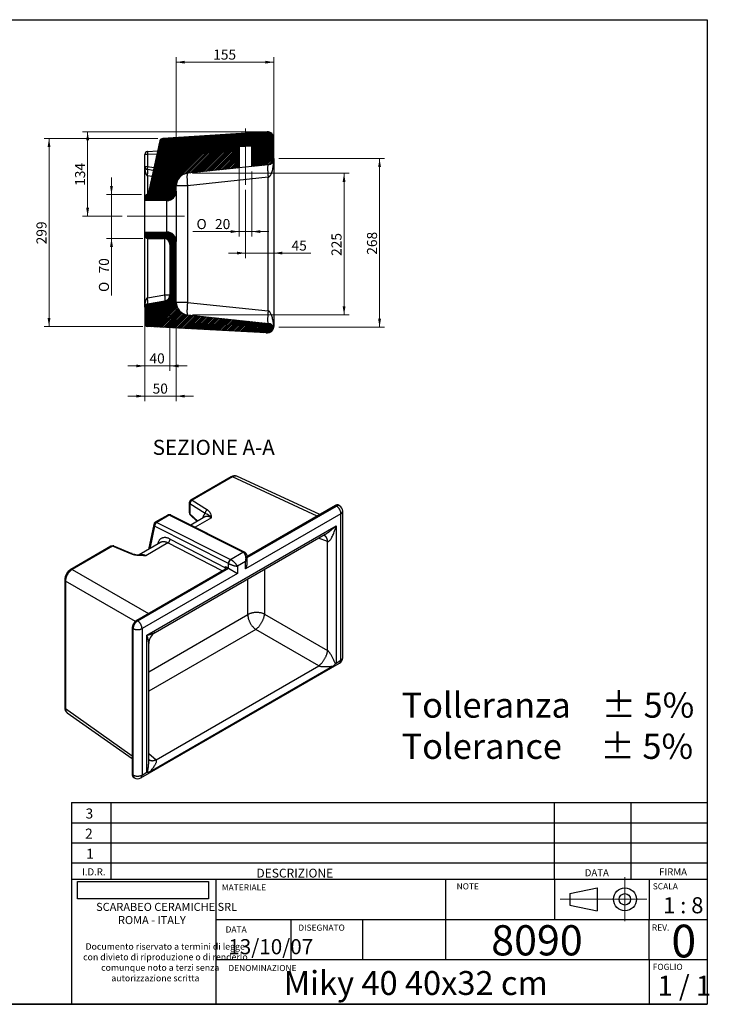
# Model space of a CAD drawing. Units: millimetres. Extents: x 87 to 2279, y 58 to 1623.
# Drawn here: x 1183 to 2279, y 58 to 1623 of the extents above; entities that cross this region are included whole.
import ezdxf
from ezdxf.enums import TextEntityAlignment as Align
from ezdxf.lldxf.tags import DXFTag

# ---------------------------------------------------------------- set-up
doc = ezdxf.new("R2010")
doc.units = ezdxf.units.MM
for name, color, linetype in [('1', 7, 'Continuous'), ('Default', 7, 'Continuous'), ('MIKY', 7, 'Continuous'), ('Predefinito', 7, 'Continuous')]:
    doc.layers.add(name, color=color, linetype=linetype)
doc.styles.add('SEACAD_arial_ttf', font='arial.ttf')
doc.styles.add('SEACAD_seiso_ttf', font='seiso.ttf')
doc.styles.add('SEACAD_seiso_ttfB', font='seiso.ttf')
doc.styles.add('SEACAD_seiso_ttfBI', font='seiso.ttf')
doc.styles.add('SEACAD_semeca1_ttf', font='semeca1.ttf')
tags = doc.linetypes.add('CENTER2', pattern=[28.575000000000003, 19.05, -3.175, 3.175, -3.175]).pattern_tags.tags
tags[10:11] = [DXFTag(74, 4), DXFTag(75, 0), DXFTag(340, '0'), DXFTag(46, 0.0), DXFTag(50, 0.0), DXFTag(44, 0.0), DXFTag(45, 0.0)]
tags[8:9] = [DXFTag(74, 4), DXFTag(75, 0), DXFTag(340, '0'), DXFTag(46, 0.0), DXFTag(50, 0.0), DXFTag(44, 0.0), DXFTag(45, 0.0)]
tags[6:7] = [DXFTag(74, 4), DXFTag(75, 0), DXFTag(340, '0'), DXFTag(46, 0.0), DXFTag(50, 0.0), DXFTag(44, 0.0), DXFTag(45, 0.0)]
tags[4:5] = [DXFTag(74, 4), DXFTag(75, 0), DXFTag(340, '0'), DXFTag(46, 0.0), DXFTag(50, 0.0), DXFTag(44, 0.0), DXFTag(45, 0.0)]
picture_1 = doc.add_image_def('image1.jpg', size_in_pixel=(300, 40))
pattern_1 = [(45, (0, 0), (-1.237436867076458, 1.237436867076458), [])]

# ---------------------------------------------------------------- blocks, each defined once
blk = doc.blocks.new('SEANNOT_GROUP')
at = {"layer": 'Default', "color": 136, "linetype": 'CENTER2', "lineweight": 9}
blk.add_line((1353.46035276, 1310.3409414623), (1444.46035276, 1310.3409414623), dxfattribs=at)
blk = doc.blocks.new('SEANNOT_GROUP1')
at = {"layer": 'Default', "color": 136, "linetype": 'CENTER2', "lineweight": 9}
blk.add_line((1541.46035276, 1360.3834027741), (1541.46035276, 1449.611484746), dxfattribs=at)
blk = doc.blocks.new('GDimGGroup5')
at = {"layer": 'Default', "linetype": 'Continuous', "lineweight": 9}
for points in [[(1517.860352579702, 1283.782760571606), (1531.460352760006, 1286.049427268323), (1517.860352579702, 1288.316093965041)], [(1565.06035294031, 1283.782760571606), (1565.06035294031, 1288.316093965041), (1551.460352760006, 1286.049427268323)]]:
    blk.add_hatch(color=136, dxfattribs=at).paths.add_polyline_path(points)
at = {"layer": 'Default', "color": 136, "linetype": 'Continuous', "lineweight": 9}
for p, q in [((1531.46035276, 1396.2098833073), (1531.46035276, 1278.0494268883)), ((1551.46035276, 1381.4344451723), (1551.46035276, 1278.0494268883)), ((1458.0523898417, 1286.0494272683), (1578.6603545362, 1286.0494272683))]:
    blk.add_line(p, q, dxfattribs=at)
for s, style, p in [('O', 'SEACAD_semeca1_ttf', (1463.6523895821, 1306.0494272683)), ('20', 'SEACAD_arial_ttf', (1493.0980036172, 1306.0494272683))]:
    blk.add_text(s, height=16, dxfattribs=dict(at, style=style)).set_placement(p, align=Align.TOP_LEFT)
blk = doc.blocks.new('GDimGGroup6')
at = {"layer": 'Default', "linetype": 'Continuous', "lineweight": 9}
for points in [[(1527.860352579702, 1249.630955421063), (1541.460352760006, 1251.89762211778), (1527.860352579702, 1254.164288814497)], [(1600.06035294031, 1249.630955421063), (1600.06035294031, 1254.164288814497), (1586.460352760006, 1251.89762211778)]]:
    blk.add_hatch(color=136, dxfattribs=at).paths.add_polyline_path(points)
at = {"layer": 'Default', "color": 136, "linetype": 'Continuous', "lineweight": 9}
for p, q in [((1586.46035276, 1394.1171334241), (1586.46035276, 1243.8976217378)), ((1541.46035276, 1352.3834023941), (1541.46035276, 1243.8976217378)), ((1514.2603523994, 1251.8976221178), (1645.2938493306, 1251.8976221178))]:
    blk.add_line(p, q, dxfattribs=at)
at = {"layer": 'Default', "color": 136, "linetype": 'Continuous', "lineweight": 9, "style": 'SEACAD_arial_ttf'}
blk.add_text('45', height=16, dxfattribs=at).set_placement((1614.650373357, 1271.8976221178), align=Align.TOP_LEFT)
blk = doc.blocks.new('GDimGGroup7')
at = {"layer": 'Default', "linetype": 'Continuous', "lineweight": 9}
for points in [[(1445.06035294031, 1557.513267119399), (1431.460352760006, 1555.246600422681), (1445.06035294031, 1552.979933725964)], [(1572.860353771795, 1557.513267119399), (1572.860353771795, 1552.979933725964), (1586.460353952099, 1555.246600422681)]]:
    blk.add_hatch(color=136, dxfattribs=at).paths.add_polyline_path(points)
at = {"layer": 'Default', "color": 136, "linetype": 'Continuous', "lineweight": 9}
for p, q in [((1431.46035276, 1358.3409418423), (1431.46035276, 1563.2466008027)), ((1431.46035276, 1555.2466004227), (1586.4603539521, 1555.2466004227)), ((1586.46035276, 1410.117134184), (1586.46035276, 1563.2466008027))]:
    blk.add_line(p, q, dxfattribs=at)
at = {"layer": 'Default', "color": 136, "linetype": 'Continuous', "lineweight": 9, "style": 'SEACAD_arial_ttf'}
blk.add_text('155', height=16, dxfattribs=at).set_placement((1490.1777446604, 1575.2466004227), align=Align.TOP_LEFT)
blk = doc.blocks.new('GDimGGroup8')
at = {"layer": 'Default', "linetype": 'Continuous', "lineweight": 9}
for points in [[(1367.860352579702, 1022.306427466046), (1381.460352760006, 1024.573094162763), (1367.860352579702, 1026.83976085948)], [(1445.06035294031, 1022.306427466046), (1445.06035294031, 1026.83976085948), (1431.460352760006, 1024.573094162763)]]:
    blk.add_hatch(color=136, dxfattribs=at).paths.add_polyline_path(points)
at = {"layer": 'Default', "color": 136, "linetype": 'Continuous', "lineweight": 9}
for p, q in [((1381.46035276, 1277.3409410824), (1381.46035276, 1016.5730937828)), ((1431.46035276, 1262.3409410824), (1431.46035276, 1016.5730937828)), ((1354.2603523994, 1024.5730941628), (1458.6603557283, 1024.5730941628))]:
    blk.add_line(p, q, dxfattribs=at)
at = {"layer": 'Default', "color": 136, "linetype": 'Continuous', "lineweight": 9, "style": 'SEACAD_arial_ttf'}
blk.add_text('50', height=16, dxfattribs=at).set_placement((1393.9386140021, 1044.5730941628), align=Align.TOP_LEFT)
blk = doc.blocks.new('GDimGGroup20')
at = {"layer": 'Default', "linetype": 'Continuous', "lineweight": 9}
for points in [[(1227.058347982628, 1420.451357283618), (1231.591681376063, 1420.451357283618), (1229.325014679345, 1434.051357463922)], [(1227.058347982628, 1148.807318204071), (1229.325014679345, 1135.207318023767), (1231.591681376063, 1148.807318204071)]]:
    blk.add_hatch(color=136, dxfattribs=at).paths.add_polyline_path(points)
at = {"layer": 'Default', "color": 136, "linetype": 'Continuous', "lineweight": 9}
for p, q in [((1402.0011235446, 1434.0513623564), (1221.3250142994, 1434.0513623564)), ((1229.3250146793, 1135.2073180238), (1229.3250146793, 1434.0513574639)), ((1378.1986725988, 1135.2073180238), (1221.3250142994, 1135.2073180238))]:
    blk.add_line(p, q, dxfattribs=at)
at = {"layer": 'Default', "color": 136, "linetype": 'Continuous', "lineweight": 9, "style": 'SEACAD_arial_ttf'}
blk.add_text('299', height=16, rotation=90, dxfattribs=at).set_placement((1209.3250146793, 1265.8467290482), align=Align.TOP_LEFT)
blk = doc.blocks.new('GDimGGroup21')
at = {"layer": 'Default', "linetype": 'Continuous', "lineweight": 9}
for points in [[(1367.860352579702, 1070.306435333859), (1381.460352760006, 1072.573102030576), (1367.860352579702, 1074.839768727293)], [(1435.06035294031, 1070.306435333859), (1435.06035294031, 1074.839768727293), (1421.460352760006, 1072.573102030576)]]:
    blk.add_hatch(color=136, dxfattribs=at).paths.add_polyline_path(points)
at = {"layer": 'Default', "color": 136, "linetype": 'Continuous', "lineweight": 9}
for p, q in [((1381.46035276, 1277.3409410824), (1381.46035276, 1064.5731016506)), ((1421.46035276, 1257.3409410824), (1421.46035276, 1064.5731016506)), ((1354.2603523994, 1072.5731020306), (1448.6603503639, 1072.5731020306))]:
    blk.add_line(p, q, dxfattribs=at)
at = {"layer": 'Default', "color": 136, "linetype": 'Continuous', "lineweight": 9, "style": 'SEACAD_arial_ttf'}
blk.add_text('40', height=16, dxfattribs=at).set_placement((1388.9386131825, 1092.5731020306), align=Align.TOP_LEFT)
blk = doc.blocks.new('GDimGGroup23')
at = {"layer": 'Default', "linetype": 'Continuous', "lineweight": 9}
for points in [[(1700.39090683066, 1365.104293735998), (1698.124240133943, 1378.704293916302), (1695.857573437226, 1365.104293735998)], [(1700.39090683066, 1167.34973369755), (1695.857573437226, 1167.34973369755), (1698.124240133943, 1153.749733517246)]]:
    blk.add_hatch(color=136, dxfattribs=at).paths.add_polyline_path(points)
at = {"layer": 'Default', "color": 136, "linetype": 'Continuous', "lineweight": 9}
for p, q in [((1457.3697838746, 1378.7042939163), (1706.1242405139, 1378.7042939163)), ((1698.1242401339, 1378.7042939163), (1698.1242401339, 1153.7497335172)), ((1457.3697838746, 1153.7497409071), (1706.1242405139, 1153.7497409071))]:
    blk.add_line(p, q, dxfattribs=at)
at = {"layer": 'Default', "color": 136, "linetype": 'Continuous', "lineweight": 9, "style": 'SEACAD_arial_ttf'}
blk.add_text('225', height=16, rotation=90, dxfattribs=at).set_placement((1678.1242401339, 1247.4444050211), align=Align.TOP_LEFT)
blk = doc.blocks.new('GDimGGroup24')
at = {"layer": 'Default', "linetype": 'Continuous', "lineweight": 9}
for points in [[(1756.798140434125, 1388.517133623747), (1754.531473737408, 1402.117133804051), (1752.264807040691, 1388.517133623747)], [(1756.798140434125, 1147.689917788295), (1752.264807040691, 1147.689917788295), (1754.531473737408, 1134.089917607991)]]:
    blk.add_hatch(color=136, dxfattribs=at).paths.add_polyline_path(points)
at = {"layer": 'Default', "color": 136, "linetype": 'Continuous', "lineweight": 9}
for p, q in [((1594.46035314, 1402.1171338041), (1762.5314741174, 1402.1171338041)), ((1754.5314737374, 1402.1171338041), (1754.5314737374, 1134.089917608)), ((1594.3817932422, 1134.0899313516), (1762.5314741174, 1134.0899313516))]:
    blk.add_line(p, q, dxfattribs=at)
at = {"layer": 'Default', "color": 136, "linetype": 'Continuous', "lineweight": 9, "style": 'SEACAD_arial_ttf'}
blk.add_text('268', height=16, rotation=90, dxfattribs=at).set_placement((1734.5314737374, 1249.3209170104), align=Align.TOP_LEFT)
blk = doc.blocks.new('GDimGGroup27')
at = {"layer": 'Default', "linetype": 'Continuous', "lineweight": 9}
for points in [[(1288.378393849242, 1431.060308443246), (1292.911727242677, 1431.060308443246), (1290.645060545959, 1444.66030862355)], [(1288.378393849242, 1323.940943779287), (1290.645060545959, 1310.340943598983), (1292.911727242677, 1323.940943779287)]]:
    blk.add_hatch(color=136, dxfattribs=at).paths.add_polyline_path(points)
at = {"layer": 'Default', "color": 136, "linetype": 'Continuous', "lineweight": 9}
for p, q in [((1567.8218737684, 1444.6603086235), (1282.645060166, 1444.6603086235)), ((1290.645060546, 1444.6603086235), (1290.645060546, 1310.340943599)), ((1345.46035238, 1310.3409414623), (1282.645060166, 1310.3409414623))]:
    blk.add_line(p, q, dxfattribs=at)
at = {"layer": 'Default', "color": 136, "linetype": 'Continuous', "lineweight": 9, "style": 'SEACAD_arial_ttf'}
blk.add_text('134', height=16, rotation=90, dxfattribs=at).set_placement((1270.645060546, 1358.7180174156), align=Align.TOP_LEFT)
blk = doc.blocks.new('GDimGGroup28')
at = {"layer": 'Default', "linetype": 'Continuous', "lineweight": 9}
for points in [[(1326.263842315769, 1358.517130846373), (1328.530509012486, 1344.917130666069), (1330.797175709204, 1358.517130846373)], [(1326.263842315769, 1261.740941282035), (1330.797175709204, 1261.740941282035), (1328.530509012486, 1275.340941462339)]]:
    blk.add_hatch(color=136, dxfattribs=at).paths.add_polyline_path(points)
at = {"layer": 'Default', "color": 136, "linetype": 'Continuous', "lineweight": 9}
for p, q in [((1328.5305090125, 1372.1171310267), (1328.5305090125, 1184.5247270635)), ((1376.4457823585, 1344.9171306661), (1320.5305086325, 1344.9171306661)), ((1378.46035238, 1275.3409414623), (1320.5305086325, 1275.3409414623))]:
    blk.add_line(p, q, dxfattribs=at)
for s, style, p in [('70', 'SEACAD_arial_ttf', (1308.5305090125, 1219.5703431672)), ('O', 'SEACAD_semeca1_ttf', (1308.5305090125, 1190.1247291322))]:
    blk.add_text(s, height=16, rotation=90, dxfattribs=dict(at, style=style)).set_placement(p, align=Align.TOP_LEFT)
blk = doc.blocks.new('SEANNOT_GROUP4')
at = {"layer": 'Default', "color": 7, "linetype": 'Continuous', "lineweight": 0, "style": 'SEACAD_arial_ttf'}
blk.add_text('13/10/07', height=24, dxfattribs=at).set_placement((1514.2895510415, 161.8046408992), align=Align.TOP_LEFT)
blk = doc.blocks.new('SEANNOT_GROUP5')
at = {"layer": 'Default', "color": 7, "linetype": 'Continuous', "lineweight": 0, "style": 'SEACAD_seiso_ttfB'}
blk.add_text('1 / 1', height=32, dxfattribs=at).set_placement((2196.2207174568, 103.728887387), align=Align.TOP_LEFT)
blk = doc.blocks.new('SEANNOT_GROUP6')
at = {"layer": 'Predefinito', "color": 136, "linetype": 'CENTER2', "lineweight": 9}
for p, q in [((2144.406079028, 260.1057848004), (2144.406079028, 190.1057845023)), ((2179.406079177, 225.1057846513), (2109.406078879, 225.1057846513))]:
    blk.add_line(p, q, dxfattribs=at)
blk = doc.blocks.new('SEANNOT_GROUP7')
at = {"layer": 'Predefinito', "color": 136, "linetype": 'CENTER2', "lineweight": 9}
blk.add_line((2116.6588384705, 225.1057846513), (2041.3654380774, 225.1057846513), dxfattribs=at)
blk = doc.blocks.new('SEANNOT_GROUP8')
at = {"layer": 'Predefinito', "color": 7, "linetype": 'Continuous', "lineweight": 0, "style": 'SEACAD_arial_ttf'}
blk.add_text('Miky 40 40x32 cm', height=38, dxfattribs=at).set_placement((1602.1177541425, 111.0933328908), align=Align.TOP_LEFT)
blk = doc.blocks.new('SEANNOT_GROUP12')
at = {"layer": 'Predefinito', "color": 7, "linetype": 'Continuous', "lineweight": 0, "style": 'SEACAD_arial_ttf'}
blk.add_text('8090', height=48, dxfattribs=at).set_placement((1931.9481016641, 183.926799644), align=Align.TOP_LEFT)
blk = doc.blocks.new('SEANNOT_GROUP13')
at = {"layer": 'Predefinito', "color": 7, "linetype": 'Continuous', "lineweight": 0, "style": 'SEACAD_arial_ttf'}
blk.add_text('0', height=52, dxfattribs=at).set_placement((2218.2664727054, 184.7427435071), align=Align.TOP_LEFT)

msp = doc.modelspace()

# ---------------------------------------------------------------- hatches: boundary and pattern name
at = {"layer": 'MIKY', "linetype": 'Continuous'}
h = msp.add_hatch(dxfattribs=at)
h.set_pattern_fill('ANSI31', scale=0.5511811024, angle=9.362e-06, style=0, pattern_type=2)
h.set_pattern_definition(pattern_1)
edge = h.paths.add_edge_path()
edge.add_arc((1576.460352760006, 1434.680712185691), 10, 0, 93.66070302695046)
edge.add_line((1575.821874148407, 1444.66030862355), (1410.001123924618, 1434.051362356378))
edge.add_arc((1410.320363230418, 1429.061564137449), 5, 93.66070302695046, 167.4956567554202)
edge.add_line((1405.438965243697, 1430.144132239343), (1387.31261070366, 1348.410751767906))
edge.add_arc((1382.431212716939, 1349.4933198698), 5, 293.7604738086967, 347.49565675542215, ccw=False)
edge.add_arc((1386.460352760006, 1340.340941462339), 5, 113.7604738086967, 180)
edge.add_line((1381.460352760006, 1340.340941462339), (1381.460352760006, 1335.340941462339))
edge.add_line((1381.460352760006, 1335.340941462339), (1416.460352760006, 1335.340941462339))
edge.add_arc((1416.460352760006, 1350.340941462339), 15, 270, 360)
edge.add_line((1431.460352760006, 1350.340941462339), (1431.460352760006, 1358.813856008936))
edge.add_arc((1451.460352760006, 1358.813856008936), 20, 95.99999999999977, 180, ccw=False)
edge.add_line((1449.369783494653, 1378.704293916302), (1531.460352760006, 1387.332360421461))
edge.add_line((1531.460352760006, 1387.332360421461), (1531.460352760006, 1421.087406953168))
edge.add_line((1531.460352760006, 1421.087406953168), (1551.460352760006, 1422.135562538829))
edge.add_line((1551.460352760006, 1422.135562538829), (1551.460352760006, 1389.434445126774))
edge.add_line((1551.460352760006, 1389.434445126774), (1577.505637392683, 1392.171914850368))
edge.add_arc((1576.460352760006, 1402.117133804051), 10, 275.9999999999991, 360)
edge.add_line((1586.460352760006, 1402.117133804051), (1586.460352760006, 1434.680712185691))
h = msp.add_hatch(dxfattribs=at)
h.set_pattern_fill('ANSI31', scale=0.5511811024, angle=9.362e-06, style=0, pattern_type=2)
h.set_pattern_definition(pattern_1)
edge = h.paths.add_edge_path()
edge.add_line((1381.460352760006, 1166.145443306453), (1381.460352760006, 1140.20046569754))
edge.add_arc((1386.460352760006, 1140.20046569754), 5, 180, 266.9999999999996)
edge.add_line((1386.198672978792, 1135.207318023767), (1574.460352760006, 1125.340941462339))
edge.add_line((1574.460352760006, 1125.340941462339), (1576.460352760006, 1125.340941462339))
edge.add_arc((1576.460352760006, 1135.340941462339), 10, 270, 345.5105328663153)
edge.add_arc((1576.460352760006, 1130.336901019361), 10, 14.48946713368476, 84.0000000000009)
edge.add_line((1577.505637392683, 1140.282119973043), (1449.369783494653, 1153.74974090711))
edge.add_arc((1451.460352760006, 1173.640178814476), 20, 180, 264.0000000000003, ccw=False)
edge.add_line((1431.460352760006, 1173.640178814476), (1431.460352760006, 1270.340941462339))
edge.add_arc((1416.460352760006, 1270.340941462339), 15, 0, 90)
edge.add_line((1416.460352760006, 1285.340941462339), (1381.460352760006, 1285.340941462339))
edge.add_line((1381.460352760006, 1285.340941462339), (1381.460352760006, 1280.340941462339))
edge.add_arc((1386.460352760006, 1280.340941462339), 5, 180, 270)
edge.add_line((1386.460352760006, 1275.340941462339), (1411.460352760006, 1275.340941462339))
edge.add_arc((1411.460352760006, 1265.340941462339), 10, 0, 90, ccw=False)
edge.add_line((1421.460352760006, 1265.340941462339), (1421.460352760006, 1185.78501700245))
edge.add_arc((1411.460352760006, 1185.78501700245), 10, 279.99999999999864, 360, ccw=False)
edge.add_line((1413.196834536675, 1175.936939472328), (1385.592111871671, 1171.069482071513))
edge.add_arc((1386.460352760006, 1166.145443306453), 5, 100.0000000000001, 180)

# ---------------------------------------------------------------- linework, layer by layer
at = {"layer": '1', "color": 7, "linetype": 'Continuous'}
for p, q in [((86.8513052672, 1622.7601006853), (2274.8527005592, 1622.7601006853)), ((2274.8527005593, 1622.7601006853), (2274.8527005593, 58.2501321268)), ((1265.0347448603, 378.7938792051), (2274.8527005592, 378.7938792051)), ((2032.7016558042, 257.1836513288), (2032.7016558042, 378.7836513288)), ((2154.3016558042, 257.1836513288), (2154.3016558042, 378.7836513288)), ((1265.0347448603, 346.7938792051), (2274.8527005592, 346.7938792051)), ((1265.0347448603, 314.7938792051), (2274.8527005592, 314.7938792051)), ((1265.0347448603, 282.7938792051), (2274.8527005592, 282.7938792051)), ((1265.0347448603, 257.1836513288), (2274.8527005592, 257.1836513288)), ((2032.7016558042, 257.1836513288), (2032.7016558042, 193.1836513288)), ((2183.0958279606, 257.1836513288), (2183.0958279606, 193.1836513288)), ((2056.7891608529, 234.222256965), (2100.28245117, 243.3387292787)), ((2100.28245117, 243.3387292787), (2100.28245117, 206.872840024)), ((2056.7891608529, 234.222256965), (2056.7891608529, 215.9893123377)), ((2056.7891608529, 215.9893123377), (2100.28245117, 206.872840024)), ((1494.2462144373, 193.1836513288), (2274.8527005592, 193.1836513288)), ((2183.0958279606, 129.1836513288), (2183.0958279606, 193.1836513288)), ((1494.2462144373, 129.1836513288), (2274.8527005592, 129.1836513288)), ((2183.0958279606, 129.1836513288), (2183.0958279606, 59.7716518368)), ((2274.8527005593, 58.2501321268), (86.8513052672, 58.2501321268)), ((710.3427320008, 58.4755619034), (2274.8527005592, 58.4755619034))]:
    msp.add_line(p, q, dxfattribs=at)
for radius in [18.23294462732581, 9.116472313662907]:
    msp.add_circle((2144.406079028, 225.1057846513), radius, dxfattribs=at)
at = {"layer": 'MIKY', "color": 7, "linetype": 'Continuous'}
for p, q in [((1575.8218741484, 1444.6603086235), (1410.0011239246, 1434.0513623564)), ((1405.4389652437, 1430.1441322393), (1387.3126107037, 1348.4107517679)), ((1586.46035276, 1402.1171338041), (1586.46035276, 1434.6807121857)), ((1385.9377104437, 1408.4814172271), (1381.46035276, 1408.4814172271)), ((1381.46035276, 1389.5364396182), (1381.46035276, 1408.4814172271)), ((1400.807561809, 1409.2607131155), (1385.9377104437, 1408.4814172271)), ((1385.9377104437, 1408.4814172271), (1385.9377104437, 1389.5364396182)), ((1386.1986729788, 1413.4745649009), (1401.924866105, 1414.2987397592)), ((1531.46035276, 1421.0874069532), (1551.46035276, 1422.1355625388)), ((1531.46035276, 1421.0874069532), (1531.46035276, 1387.3323604215)), ((1551.46035276, 1389.4344451268), (1551.46035276, 1422.1355625388)), ((1586.46035276, 1402.1171338041), (1586.46035276, 1135.3409414623)), ((1381.46035276, 1389.5364396182), (1385.9377104437, 1389.5364396182)), ((1381.46035276, 1340.3409414623), (1381.46035276, 1389.5364396182)), ((1394.9743133661, 1382.9580655913), (1385.5921118717, 1384.6124008532)), ((1385.9377104437, 1389.5364396182), (1396.0382477333, 1387.7554423744)), ((1531.46035276, 1387.3323604215), (1449.3697834947, 1378.7042939163)), ((1551.46035276, 1389.4344451268), (1531.46035276, 1387.3323604215)), ((1577.5056373927, 1392.1719148504), (1551.46035276, 1389.4344451268)), ((1392.8724565495, 1373.4806021275), (1385.5921118717, 1374.764323323)), ((1385.5921118717, 1374.764323323), (1385.5921118717, 1345.6192113874)), ((1577.5056373927, 1372.281476943), (1449.3697834947, 1358.8138560089)), ((1577.5056373927, 1160.1725578804), (1577.5056373927, 1372.281476943)), ((1449.3697834947, 1358.8138560089), (1431.46035276, 1358.8138560089)), ((1431.46035276, 1350.3409414623), (1431.46035276, 1358.8138560089)), ((1431.46035276, 1350.3409414623), (1431.46035276, 1270.3409414623)), ((1449.3697834947, 1358.8138560089), (1449.3697834947, 1173.6401788145)), ((1381.46035276, 1335.3409414623), (1381.46035276, 1340.3409414623)), ((1381.46035276, 1285.3409414623), (1381.46035276, 1335.3409414623)), ((1416.46035276, 1335.3409414623), (1381.46035276, 1335.3409414623)), ((1416.46035276, 1285.3409414623), (1416.46035276, 1335.3409414623)), ((1381.46035276, 1280.3409414623), (1381.46035276, 1285.3409414623)), ((1381.46035276, 1285.3409414623), (1416.46035276, 1285.3409414623)), ((1381.46035276, 1166.1454433065), (1381.46035276, 1280.3409414623)), ((1385.5921118717, 1275.4169026973), (1385.5921118717, 1180.9175596016)), ((1386.46035276, 1275.3409414623), (1411.46035276, 1275.3409414623)), ((1413.1968345367, 1185.7850170025), (1413.1968345367, 1275.1890189925)), ((1431.46035276, 1173.6401788145), (1431.46035276, 1270.3409414623)), ((1421.46035276, 1265.3409414623), (1421.46035276, 1185.7850170025)), ((1385.5921118717, 1180.9175596016), (1413.1968345367, 1185.7850170025)), ((1385.5921118717, 1171.0694820715), (1413.1968345367, 1175.9369394723)), ((1413.1968345367, 1185.7850170025), (1421.46035276, 1185.7850170025)), ((1449.3697834947, 1173.6401788145), (1431.46035276, 1173.6401788145)), ((1449.3697834947, 1173.6401788145), (1577.5056373927, 1160.1725578804)), ((1381.46035276, 1166.1454433065), (1381.46035276, 1140.2004656975)), ((1449.3697834947, 1153.7497409071), (1577.5056373927, 1140.282119973)), ((1574.46035276, 1125.3409414623), (1386.1986729788, 1135.2073180238)), ((1574.46035276, 1125.3409414623), (1576.46035276, 1125.3409414623)), ((1518.5864627564, 896.3617526151), (1454.6873140041, 859.4695618821)), ((1520.9014272086, 896.2153439233), (1457.0022784563, 859.3231531902)), ((1655.5018679082, 833.9832655282), (1520.9014272086, 896.2153439233)), ((1659.5714612288, 836.3328463274), (1527.9112972246, 897.2054973025)), ((1452.1873140041, 855.1394348631), (1452.1873140041, 839.6709254197)), ((1453.3015841969, 853.3227433773), (1453.3015841969, 837.8542339338)), ((1477.1669200344, 837.921356768), (1453.3015841969, 853.3227433773)), ((1457.0022784563, 859.3231531902), (1480.8676142939, 843.921766581)), ((1684.6726605825, 850.8250305312), (1544.3374552351, 769.8024619471)), ((1544.4124695803, 768.2127783377), (1686.0868741449, 850.0085339503)), ((1686.0868741449, 850.0085339503), (1684.6726605825, 850.8250305312)), ((1691.0868741449, 850.5038221788), (1689.6726605825, 851.3203187598)), ((1417.9692902636, 835.5924036087), (1398.1703003904, 824.1614514757)), ((1420.2435539857, 835.4667586758), (1400.4445641125, 824.0358065429)), ((1537.4965309304, 776.432889228), (1420.2435539857, 835.4667586758)), ((1539.9707395803, 776.6943193658), (1422.7177626357, 835.7281888137)), ((1453.3015841969, 837.8542339338), (1465.7307252765, 826.1647986859)), ((1453.7618239902, 836.0286708756), (1464.8131600722, 825.6350421682)), ((1477.1210721249, 832.741018505), (1454.5424770587, 819.7052605656)), ((1487.2360189754, 831.1661155843), (1461.4027667809, 816.2512804758)), ((1693.1579419567, 837.7610852363), (1541.4835373922, 750.1918269319)), ((1693.1579419567, 605.0595596719), (1693.1579419567, 837.7610852363)), ((1696.0868741449, 609.1420425766), (1696.0868741449, 841.843568141)), ((1384.8565283348, 644.8835044457), (1685.3826243883, 818.3923269007)), ((1395.7830269334, 820.8870508209), (1387.1189067286, 780.7782440858)), ((1397.1347664845, 817.7900830044), (1389.4275672221, 782.1111498432)), ((1514.3877434292, 758.7562135565), (1397.1347664845, 817.7900830044)), ((1400.4445641125, 824.0358065429), (1517.6975410571, 765.001937095)), ((1685.3826243883, 818.3923269007), (1685.3826243883, 600.5704779808)), ((1397.7854605229, 648.9659873503), (1668.3115565764, 805.1543017297)), ((1672.0183526659, 793.6272436881), (1657.4019578564, 798.8556419719)), ((1327.7091262443, 786.1586709977), (1263.8099774921, 749.2664802646)), ((1330.0240906965, 786.0122623058), (1266.1249419443, 749.1200715728)), ((1359.495326062, 773.8474432981), (1330.0240906965, 786.0122623058)), ((1361.5880795328, 774.2854792188), (1332.1168441673, 786.4502982265)), ((1406.6540642469, 792.0568725377), (1372.3138586178, 772.2305455737)), ((1418.228886508, 791.3248290782), (1383.1628795375, 771.0794605144)), ((1504.4402327629, 746.7677898129), (1418.228886508, 791.3248290782)), ((1421.5793848661, 797.5497888576), (1509.6637322388, 752.0247171003)), ((1672.0183526659, 620.4410364892), (1672.0183526659, 793.6272436881)), ((1517.6975410571, 765.001937095), (1537.4965309304, 776.432889228)), ((1540.4480034863, 776.4365349793), (1539.9707395803, 776.6943193658)), ((1544.4124695803, 760.0478125284), (1544.4124695803, 768.8694349493)), ((1370.0101429545, 667.5215481129), (1514.6134797071, 751.0083235128)), ((1509.6637322388, 753.866061546), (1514.6134797071, 751.0083235128)), ((1509.6637322388, 752.0247171003), (1509.6637322388, 753.866061546)), ((1514.6134797071, 751.0083235128), (1514.6134797071, 758.6342143751)), ((1514.6134797071, 751.0083235128), (1528.7556153308, 742.8433577035)), ((1541.4835373922, 761.9002006988), (1528.7556153309, 754.5517314704)), ((1528.7556153308, 754.5517314704), (1528.7556153308, 742.8433577035)), ((1541.4835373922, 750.1918269319), (1541.4835373922, 761.9002006988)), ((1266.1249419443, 749.1200715728), (1387.3197231145, 679.1482320397)), ((1509.6637322388, 749.7835786414), (1368.5959293921, 668.3380446939)), ((1528.7556153308, 742.8433577035), (1377.0812107663, 655.274099399)), ((1571.8895753726, 749.4850449258), (1571.8895753726, 678.2504130131)), ((1254.2486003329, 732.7056892346), (1254.2486003329, 529.9627615975)), ((1255.5328762055, 730.7740755561), (1255.5328762055, 528.0311479189)), ((1366.4644833938, 666.7276822843), (1255.5328762055, 730.7740755561)), ((1545.1610319279, 677.4416702215), (1545.1610319279, 734.053313173)), ((1387.7854605229, 586.580841707), (1545.1610319279, 677.4416702215)), ((1571.8895753726, 678.2504130131), (1672.0183526659, 620.4410364892)), ((1368.5959293921, 668.3380446939), (1370.0101429545, 667.5215481129)), ((1361.5248615802, 656.0905959799), (1361.5248615802, 423.3890704155)), ((1362.9390751426, 655.274099399), (1361.5248615802, 656.0905959799)), ((1362.9390751426, 422.5725738346), (1362.9390751426, 655.274099399)), ((1377.0812107663, 655.274099399), (1377.0812107663, 422.5725738346)), ((1384.8565283348, 427.0616555258), (1384.8565283348, 644.8835044457)), ((1557.8249118475, 653.8897011964), (1387.7854605229, 555.7173782012)), ((1657.9536891409, 596.0803246724), (1557.8249118475, 653.8897011964)), ((1387.7854605229, 444.3788645936), (1387.7854605229, 631.6454792747)), ((1375.0101429545, 417.9948027014), (1691.0868741449, 600.4817885387)), ((1389.9392098883, 428.2129498751), (1679.8501331501, 595.5930994614)), ((1399.6215836625, 446.9322140342), (1657.9536891409, 596.0803246724)), ((1685.3826243883, 600.5704779808), (1693.1579419567, 605.0595596719)), ((1255.5328762055, 528.0311479189), (1361.5248615802, 453.2988912685)), ((1258.1803132335, 521.4653457181), (1361.5248615802, 448.5997296702)), ((1387.7854605229, 456.9761841091), (1399.6215836625, 446.9322140342)), ((1361.5248615802, 423.3890704155), (1362.9390751426, 422.5725738346)), ((1377.0812107663, 422.5725738346), (1384.8565283348, 427.0616555258)), ((1384.8565283348, 427.0616555258), (1385.685575831, 426.5830047307)), ((1363.5959293921, 418.8112992823), (1365.0101429545, 417.9948027014))]:
    msp.add_line(p, q, dxfattribs=at)
for centre, radius, start, end in [((1576.46035276, 1434.6807121857), 10, 0, 93.660703027), ((1410.3203632304, 1429.0615641374), 4.999999999999988, 93.660703027, 167.4956567554), ((1386.46035276, 1408.4814172271), 5.000000000000004, 93, 180), ((1576.46035276, 1402.1171338041), 10, 276, 360), ((1386.46035276, 1389.5364396182), 5.000000000000007, 180, 260), ((1451.46035276, 1358.8138560089), 20, 96, 180), ((1382.4312127169, 1349.4933198698), 4.999999999999994, 293.7604738087, 347.4956567554), ((1416.46035276, 1350.3409414623), 14.99999999999999, 270, 360), ((1386.46035276, 1340.3409414623), 5.000000000000006, 113.7604738087, 180), ((1416.46035276, 1270.3409414623), 15.00000000000001, 0, 90), ((1386.46035276, 1280.3409414623), 5.000000000000004, 180, 270), ((1411.46035276, 1265.3409414623), 10.00000000000001, 0, 90), ((1411.46035276, 1185.7850170025), 10, 280, 360), ((1451.46035276, 1173.6401788145), 19.99999999999999, 180, 264), ((1386.46035276, 1166.1454433065), 4.999999999999993, 100, 180), ((1386.46035276, 1140.2004656975), 5.000000000000004, 180, 267), ((1576.46035276, 1135.3409414623), 10.00000000000001, 270, 345.5105328663), ((1576.46035276, 1130.3369010194), 10, 14.4894671337, 84), ((1576.46035276, 1135.3409414623), 9.99999999999534, 345.5105328663, 352.8134109211), ((1576.46035276, 1135.3409414623), 10.00000000000023, 352.8134109211, 360), ((1569.46035276, 1120.5961186288), 5.000000000000004, 71.4558589723, 86.978838337), ((1524.0047337882, 888.0493683116), 9.92236835564036, 66.9690695905, 123.0975613888), ((1457.1873140041, 855.1394348631), 5.000000000000003, 120, 180), ((1686.0868741449, 841.843568141), 9.999999999999991, 0, 60), ((1420.4692902636, 831.2622765897), 5.000000000000011, 63.2759165639, 120), ((1457.1873140041, 839.6709254197), 4.999999999999992, 180, 226.756685), ((1473.8954867367, 822.1631623343), 16.09419049324515, 34.0137258752, 78.2718740652), ((1400.6703003904, 819.8313244567), 4.999999999999983, 120, 167.8105234034), ((1330.2091262443, 781.8285439788), 4.999999999999986, 67.5706713384, 120), ((1375.0764775688, 813.862572348), 41.80464042242544, 251.1980016302, 270.2907706627), ((1369.8567330509, 694.3897847708), 77.83546685148009, 80.1568117831, 86.0183270136), ((1535.9793190476, 769.2747278669), 8.44160066143223, 356.9594070896, 58.0374674932), ((1274.7672796998, 731.8997515321), 20.5345011759025, 122.2493213689, 177.7506786311), ((1407.7854605229, 631.6454792747), 20, 120.2068836928, 179.9627994249), ((1673.3901168518, 608.8957776312), 14.78827430985196, 295.9020313459, 318.3633439255), ((1686.0868741449, 609.1420425766), 10, 300, 360), ((1264.1367718466, 529.4094507417), 9.90364017864126, 176.7972490886, 232.6020804715), ((1370.0101429545, 426.6550567392), 10.00000000000001, 240, 300)]:
    msp.add_arc(centre, radius, start, end, dxfattribs=at)
for points, weights in [([(1386.198672978792, 1413.474564900911), (1385.680298027595, 1413.447398020882), (1385.937710443668, 1408.481417227138)], [1, 0.7090382913078009, 1]), ([(1577.505637392682, 1372.281476943003), (1586.460352760006, 1375.105012475114), (1586.460352760006, 1402.117133804051)], [1, 0.7431448254773494, 1]), ([(1381.460352760006, 1389.536439618225), (1381.460352760006, 1376.949945150566), (1385.592111871672, 1374.764323323042)], [1, 0.7660444431189639, 1]), ([(1385.937710443668, 1389.536439618225), (1385.094265644583, 1384.700184575244), (1385.592111871672, 1384.612400853164)], [1, 0.7134953318560655, 1]), ([(1385.592111871671, 1374.764323323042), (1387.226936326661, 1384.324137193028), (1385.592111871671, 1384.612400853164)], [1, 0.7176885430349372, 1]), ([(1449.369783494653, 1378.704293916302), (1447.324404426465, 1378.489315913512), (1449.369783494653, 1358.813856008936)], [1, 0.710959281405339, 1]), ([(1577.505637392683, 1392.171914850369), (1575.460258324494, 1391.956936847579), (1577.505637392683, 1372.281476943003)], [1, 0.7109592814051855, 1]), ([(1385.592111871672, 1180.917559601636), (1381.460352760006, 1178.731937774112), (1381.460352760006, 1166.145443306453)], [1, 0.7660444431189126, 1]), ([(1385.592111871671, 1171.069482071514), (1387.226936326661, 1171.35774573165), (1385.592111871671, 1180.917559601636)], [1, 0.7176885430349585, 1]), ([(1413.196834536676, 1175.936939472328), (1414.831658991665, 1176.225203132465), (1413.196834536676, 1185.78501700245)], [1, 0.7176885430349372, 1]), ([(1449.369783494653, 1173.640178814476), (1447.324404426465, 1153.9647189099), (1449.369783494653, 1153.74974090711)], [1, 0.7109592814053222, 1]), ([(1577.505637392683, 1160.172557880409), (1575.460258324494, 1140.497097975833), (1577.505637392683, 1140.282119973043)], [1, 0.7109592814053115, 1]), ([(1586.38179286227, 1134.089931351594), (1585.390016061966, 1157.686513108667), (1577.505637392684, 1160.172557880408)], [1, 0.7836207575656596, 1]), ([(1520.901427208567, 896.2153439232587), (1519.546122843952, 896.9158126250477), (1518.586462756364, 896.361752615148)], [1, 0.9335804264975129, 1]), ([(1527.911297224646, 897.2054973025272), (1524.896610676006, 898.5993278773477), (1520.901427208567, 896.2153439232586)], [1, 0.933800032219021, 1]), ([(1452.187314004142, 855.1394348631467), (1452.187314004142, 854.1171825972687), (1453.301584196857, 853.3227433772513)], [1, 0.9426414910914322, 1]), ([(1457.002278456345, 859.3231531901796), (1453.138697001412, 857.4935831077718), (1453.301584196857, 853.3227433772512)], [1, 0.7090382913073701, 1]), ([(1457.002278456345, 859.3231531901796), (1455.64697409173, 860.0236218919687), (1454.687314004142, 859.469561882069)], [1, 0.9335804264976764, 1]), ([(1689.672660582483, 851.3203187597544), (1687.601592770618, 852.5160503184447), (1684.672660582484, 850.8250305311874)], [1, 0.9238795325110613, 1]), ([(1691.086874144856, 850.5038221788267), (1689.015806332991, 851.6995537375172), (1686.086874144856, 850.0085339502598)], [1, 0.9238795325114286, 1]), ([(1693.157941956722, 837.761085236344), (1693.157941956722, 845.9260510456216), (1686.086874144857, 850.0085339502597)], [1, 0.7071067811864393, 1]), ([(1420.243553985688, 835.4667586758494), (1418.91244841661, 836.1369362221595), (1417.969290263641, 835.5924036086546)], [1, 0.9356311471572373, 1]), ([(1422.717762635652, 835.728188813713), (1421.637980733019, 836.2718313337859), (1420.243553985688, 835.4667586758495)], [1, 0.9302611048471674, 1]), ([(1452.187314004142, 839.6709254197167), (1452.187314004142, 838.6486731538387), (1453.301584196857, 837.8542339338213)], [1, 0.9426414910914322, 1]), ([(1453.301584196857, 837.854233933821), (1453.118959928209, 836.633275632863), (1453.761823990193, 836.0286708755725)], [1, 0.9479175224848253, 1]), ([(1477.166920034372, 837.9213567680337), (1474.388815017955, 835.4675901862045), (1473.414130134606, 830.6008145490408)], [1, 0.9739586170891992, 1]), ([(1487.236018975388, 831.166115584308), (1481.314186525083, 835.1619142326973), (1477.121072124866, 832.7410185049878)], [1, 0.9335804264972141, 1]), ([(1480.86761429386, 843.9217665809622), (1477.004032838927, 842.0921964985542), (1477.166920034372, 837.9213567680334)], [1, 0.709038291307218, 1]), ([(1693.157941956722, 837.761085236344), (1696.086874144857, 839.4521050236015), (1696.086874144857, 841.8435681409821)], [1, 0.9238795325115652, 1]), ([(1395.783026933364, 820.8870508209072), (1395.422331364508, 819.2172830291872), (1397.134766484485, 817.7900830044263)], [1, 0.8958139159235826, 1]), ([(1400.444564112465, 824.0358065428625), (1396.909030206532, 821.9945650905436), (1397.134766484485, 817.7900830044264)], [1, 0.7071067811867066, 1]), ([(1400.444564112465, 824.0358065428626), (1399.113458543387, 824.7059840891727), (1398.170300390418, 824.1614514756677)], [1, 0.9356311471567685, 1]), ([(1668.311556576432, 805.1543017296532), (1676.595827823895, 809.9372279644149), (1685.382624388299, 818.3923269007037)], [1, 0.9238795325112052, 1]), ([(1672.018352665936, 793.627243688094), (1679.015806332992, 792.6611380739121), (1685.382624388299, 818.3923269007038)], [1, 0.7431448254775841, 1]), ([(1421.57938486609, 797.5497888575869), (1405.159924903274, 806.0359400901186), (1401.89803617698, 789.31097845122)], [1, 0.7903832915296954, 1]), ([(1666.168107001626, 803.4850012913294), (1665.942718486025, 803.5656245191162), (1665.711612825815, 803.6296409416153)], [1, 0.9997804495742457, 1]), ([(1672.018352665935, 793.6272436880942), (1671.254148809775, 801.6656845167389), (1666.168107001626, 803.4850012913294)], [1, 0.9039995674063674, 1]), ([(1330.0240906965, 786.012262305831), (1328.668786331886, 786.71273100762), (1327.709126244297, 786.1586709977204)], [1, 0.9335804264968194, 1]), ([(1332.116844167347, 786.4502982264917), (1331.188298642968, 786.8335732437884), (1330.024090696501, 786.012262305831)], [1, 0.9379032180147538, 1]), ([(1418.228886507953, 791.3248290782349), (1411.452364684878, 794.8271725871806), (1406.654064246936, 792.0568725376822)], [1, 0.9335804264972902, 1]), ([(1418.228886507953, 791.324829078235), (1421.764420413886, 793.366070530554), (1421.57938486609, 797.5497888575868)], [1, 0.7071067811868078, 1]), ([(1361.601966026063, 774.2796642016338), (1360.669461471451, 774.6757577391782), (1359.495326062002, 773.8474432981459)], [1, 0.9369381810310287, 1]), ([(1383.162879537473, 771.0794605144248), (1377.727034436203, 773.2227442847045), (1373.192428041727, 772.1668210323023)], [1, 0.9645907955370525, 1]), ([(1539.971587661991, 776.6938921097773), (1538.891590583986, 777.2383272945023), (1537.49653093037, 776.4328892279519)], [1, 0.9302042590412789, 1]), ([(1537.948003486275, 776.1888908649955), (1537.722036681938, 776.3193528603075), (1537.49653093037, 776.432889227952)], [1, 0.9994897807784004, 1]), ([(1540.458261721825, 776.4305635792487), (1539.420992582181, 777.0393215160302), (1537.948003486275, 776.1888908649955)], [1, 0.9230908295752623, 1]), ([(1541.483537392208, 761.9002006987605), (1545.01907129814, 772.106407960357), (1537.948003486275, 776.1888908649954)], [1, 0.707106781186533, 1]), ([(1541.483537392208, 761.9002006987606), (1544.401670405678, 765.2697704604769), (1544.412435557476, 768.8468343747427)], [1, 0.9243778725903032, 1]), ([(1509.239725353686, 749.5387781521267), (1509.715899450451, 750.8451982348301), (1509.663732238813, 752.0247171002584)], [1, 0.9624799782783355, 1]), ([(1509.663732238813, 749.7835786413931), (1513.199266144745, 751.8248200937121), (1509.663732238813, 753.8660615460311)], [1, 0.707106781186537, 1]), ([(1510.867089339648, 750.9041478708242), (1510.493041484633, 751.545915183943), (1509.663732238813, 752.0247171002584)], [1, 0.9735753976635948, 1]), ([(1517.697541057147, 765.0019370949651), (1514.162007151214, 762.9606956426461), (1514.387743429167, 758.7562135565291)], [1, 0.7071067811866016, 1]), ([(1514.613479707119, 758.6342143750505), (1514.500496304948, 758.6994453727082), (1514.387743429167, 758.7562135565288)], [1, 0.9994897807381151, 1]), ([(1518.149013613052, 764.7579387320086), (1514.613479707119, 762.7166972796896), (1514.613479707119, 758.6342143750506)], [1, 0.7071067811866442, 1]), ([(1514.613479707119, 758.6342143750508), (1521.684547518984, 754.5517314704125), (1528.75561533085, 754.5517314704118)], [1, 0.7071067811866595, 1]), ([(1518.149013613052, 764.7579387320088), (1517.923046808713, 764.8884007273219), (1517.697541057147, 765.0019370949653)], [1, 0.9994897808092097, 1]), ([(1528.75561533085, 754.5517314704117), (1525.220081424917, 760.6754558273705), (1518.149013613051, 764.7579387320086)], [1, 0.707106781186758, 1]), ([(1541.483537392208, 750.1918269318555), (1544.412469580342, 755.2648862936285), (1544.412469580342, 760.0478125283901)], [1, 0.9238795325109608, 1]), ([(1266.124941944279, 749.120071572752), (1255.358495857383, 743.105418108129), (1255.532876205507, 730.7740755560895)], [1, 0.7080745202009782, 1]), ([(1266.124941944279, 749.120071572752), (1264.768329570198, 749.8212162995848), (1263.808363762167, 749.2655473736739)], [1, 0.9334646786676362, 1]), ([(1254.248612647437, 732.6992823300394), (1254.252858295875, 731.5948389560028), (1255.532876205507, 730.7740755560894)], [1, 0.9339775358438326, 1]), ([(1571.889575372581, 678.250413013141), (1557.89466803847, 684.7934384577084), (1545.161031927854, 677.4416702214824)], [1, 0.7431448254774087, 1]), ([(1545.161031927854, 677.4416702214821), (1545.161031927854, 662.7381337490275), (1557.824911847513, 653.8897011963624)], [1, 0.7431448254774172, 1]), ([(1557.824911847513, 653.8897011963626), (1570.291261559789, 662.9327253786865), (1571.889575372581, 678.2504130131412)], [1, 0.7109592814054807, 1]), ([(1368.595929392097, 668.3380446938617), (1361.524861580231, 664.2555617892233), (1361.524861580231, 656.0905959799458)], [1, 0.7071067811866134, 1]), ([(1370.01014295447, 667.521548112934), (1362.939075142604, 663.4390652082959), (1362.939075142604, 655.2740993990182)], [1, 0.707106781186521, 1]), ([(1377.081210766336, 655.274099399018), (1377.081210766336, 663.4390652082959), (1370.01014295447, 667.521548112934)], [1, 0.7071067811865741, 1]), ([(1362.939075142604, 655.274099399018), (1370.01014295447, 651.1916164943798), (1377.081210766336, 655.274099399018)], [1, 0.7071067811865389, 1]), ([(1384.856528334758, 644.8835044457046), (1393.643324899163, 646.5745242329617), (1397.785460522894, 648.9659873503422)], [1, 0.9238795325111693, 1]), ([(1387.785460522893, 631.6454792746529), (1387.785460522893, 636.4284055094156), (1384.856528334758, 644.8835044457044)], [1, 0.9238795325115375, 1]), ([(1657.953689140867, 596.080324672421), (1670.420038853143, 605.1233488547446), (1672.018352665935, 620.4410364891996)], [1, 0.7109592814054744, 1]), ([(1684.44247641924, 599.0703817075215), (1678.179416660571, 615.5307131626299), (1672.018352665935, 620.4410364892)], [1, 0.7836207575656574, 1]), ([(1657.953689140867, 596.0803246724212), (1664.371704425695, 593.5592624942593), (1679.85013315014, 595.5930994613739)], [1, 0.8215945423076766, 1]), ([(1684.44247641924, 599.0703817075214), (1684.938581323088, 599.8013728310714), (1685.382624388299, 600.5704779807653)], [1, 0.9980340701071554, 1]), ([(1691.086874144856, 600.4817885387223), (1693.157941956722, 601.677520097413), (1693.157941956722, 605.0595596719286)], [1, 0.9238795325109327, 1]), ([(1693.157941956722, 605.0595596719288), (1696.086874144857, 606.7505794591863), (1696.086874144857, 609.142042576567)], [1, 0.9238795325115652, 1]), ([(1254.248600332894, 529.962761597457), (1254.248600332894, 528.8546415776576), (1255.532876205507, 528.0311479189357)], [1, 0.9335804264968884, 1]), ([(1255.532876205507, 528.0311479189356), (1255.465877272771, 523.3792255663097), (1258.180313233455, 521.4653457181497)], [1, 0.9338000322189887, 1]), ([(1385.68557583098, 426.5830047306511), (1387.785460522893, 436.4689977336132), (1387.785460522893, 444.3788645935779)], [1, 0.9460474435277267, 1]), ([(1388.041121512875, 447.1726287752292), (1388.099645030336, 447.1204973196826), (1388.159392321627, 447.0697965962525)], [1, 0.9999764659721312, 1]), ([(1388.159392321627, 447.0697965962525), (1392.277987770028, 443.5748135729822), (1399.621583662531, 446.932214034198)], [1, 0.9039995674066598, 1]), ([(1389.939209888285, 428.212949875148), (1402.962487692542, 442.6345808447411), (1399.621583662531, 446.9322140341979)], [1, 0.821594542307926, 1]), ([(1361.524861580231, 423.3890704155305), (1361.524861580231, 420.0070308410146), (1363.595929392097, 418.811299282324)], [1, 0.9238795325113779, 1]), ([(1362.939075142604, 422.5725738346029), (1370.01014295447, 418.4900909299647), (1377.081210766336, 422.5725738346029)], [1, 0.7071067811865389, 1]), ([(1362.939075142604, 422.5725738346028), (1362.939075142604, 419.1905342600872), (1365.01014295447, 417.9948027013965)], [1, 0.9238795325111874, 1]), ([(1375.01014295447, 417.9948027013965), (1377.081210766336, 419.1905342600872), (1377.081210766336, 422.5725738346028)], [1, 0.9238795325112258, 1])]:
    msp.add_rational_spline(points, weights, degree=2, dxfattribs=at)
for points, knots in [([(1480.86761429386, 843.9217665809622), (1481.530585189723, 843.4939213100068), (1482.113065436632, 843.0389573062537), (1483.150852690036, 842.0861823696853), (1483.605779487796, 841.5882433377773), (1484.208339378051, 840.8144385382865), (1484.396222698839, 840.5513129146805), (1484.743889698063, 840.022556855488), (1484.904148468813, 839.7564251938007), (1485.349361211936, 838.9534359795117), (1485.598883907044, 838.4120012876191), (1486.23947839739, 836.7737487962454), (1486.522952219293, 835.6630311052173), (1486.843610606179, 833.9834481221789), (1486.932888392299, 833.4213124190416), (1487.093576403913, 832.294732817295), (1487.164890831162, 831.7309671505419), (1487.236018975388, 831.1661155843082)], [0, 0, 0, 0, 0.1249999999999989, 0.1249999999999989, 0.2499999999999978, 0.2499999999999978, 0.3124999999999972, 0.3124999999999972, 0.3749999999999967, 0.3749999999999967, 0.4999999999999962, 0.4999999999999962, 0.749999999999999, 0.749999999999999, 0.8749999999999996, 0.8749999999999996, 1, 1, 1, 1]), ([(1383.162879537473, 771.0794605144249), (1382.126485128479, 771.0870153426931), (1381.092065271825, 771.0947318306835), (1379.023966391317, 771.1200672538199), (1377.991532367796, 771.1376714494053), (1374.903782181432, 771.2196732371428), (1372.857885576508, 771.3128556599682), (1369.827986615145, 771.5716425718246), (1368.824528265782, 771.6777923107809), (1367.332166153328, 771.8762095548051), (1366.836855664734, 771.948899017003), (1365.851143884636, 772.1092797502027), (1365.359800154404, 772.1972024247277), (1363.912080319226, 772.4830539025091), (1362.976765121226, 772.7036405622225), (1361.177844988318, 773.216975225921), (1360.314026936168, 773.5095087720852), (1359.495326062002, 773.8474432981459)], [0, 0, 0, 0, 0.1250000000000019, 0.1250000000000019, 0.2500000000000037, 0.2500000000000037, 0.5000000000000047, 0.5000000000000047, 0.6250000000000042, 0.6250000000000042, 0.6875000000000046, 0.6875000000000046, 0.7500000000000048, 0.7500000000000048, 0.8750000000000024, 0.8750000000000024, 1, 1, 1, 1]), ([(1388.159392321627, 447.0697965962524), (1388.043828597353, 447.1727194920048), (1387.914639142214, 447.2879142454362), (1387.798036980595, 447.4064155225066), (1387.769240743299, 447.4365820712155)], [0, 0, 0, 0, 0.075575167309574, 0.1014397875278176, 0.1014397875278176, 0.1014397875278176, 0.1014397875278176]), ([(1389.939209888285, 428.212949875148), (1389.55597463419, 427.9916888980333), (1389.175233476543, 427.7786588157633), (1388.420703573472, 427.3766698449183), (1388.045948929152, 427.186896931565), (1387.311309948721, 426.8510217012849), (1386.952053691127, 426.7033068805843), (1386.436927628607, 426.5567369723664), (1386.267615527058, 426.5204513222813), (1386.03175977256, 426.5048956546734), (1385.956159879236, 426.5062207715686), (1385.813245084129, 426.5278794435519), (1385.745464107911, 426.548428217844), (1385.68557583098, 426.5830047306513)], [0, 0, 0, 0, 0.2499999999999998, 0.2499999999999998, 0.4999999999999996, 0.4999999999999996, 0.7499999999999993, 0.7499999999999993, 0.8750000000000053, 0.8750000000000053, 0.9375000000000026, 0.9375000000000026, 1, 1, 1, 1])]:
    msp.add_open_spline(points, degree=3, knots=knots, dxfattribs=at)
msp.add_open_spline([(1665.649381373153, 803.6369464692838), (1665.803584339935, 803.5965271386334), (1665.973028384089, 803.5444285056211), (1666.168107001626, 803.4850012913294)], degree=3, dxfattribs=at)
at = {"layer": 'Predefinito', "color": 7, "linetype": 'Continuous'}
for p, q in [((1265.0347448603, 378.7938792051), (1265.0347448603, 59.5913080155)), ((1327.5469638359, 378.7938792051), (1327.5469638359, 257.1836513288)), ((1494.2462144373, 257.1836513288), (1494.2462144373, 59.5913080155)), ((1859.4824493559, 257.1836513288), (1859.4824493559, 129.1836513288)), ((1613.7140107017, 193.1836513288), (1613.7140107017, 129.1836513288)), ((1727.6687623254, 193.1836513288), (1727.6687623254, 129.1836513288)), ((1613.7140107017, 59.7716518368), (1613.7140107017, 59.5913080155))]:
    msp.add_line(p, q, dxfattribs=at)

# ---------------------------------------------------------------- block references
at = {"layer": 'Default'}
for name in ['GDimGGroup7', 'GDimGGroup27', 'SEANNOT_GROUP1', 'GDimGGroup20', 'GDimGGroup5', 'GDimGGroup6', 'GDimGGroup24', 'GDimGGroup23', 'GDimGGroup28', 'SEANNOT_GROUP', 'GDimGGroup8', 'GDimGGroup21', 'SEANNOT_GROUP4', 'SEANNOT_GROUP5']:
    msp.add_blockref(name, (0, 0), dxfattribs=at)
at = {"layer": 'Predefinito'}
for name in ['SEANNOT_GROUP6', 'SEANNOT_GROUP7', 'SEANNOT_GROUP12', 'SEANNOT_GROUP13', 'SEANNOT_GROUP8']:
    msp.add_blockref(name, (0, 0), dxfattribs=at)

# ---------------------------------------------------------------- texts
at = {"color": 7, "linetype": 'Continuous', "style": 'SEACAD_arial_ttf'}
msp.add_text('SEZIONE A-A', height=24, dxfattribs=at).set_placement((1394.0529440692, 955.2355015551), align=Align.TOP_LEFT)
at = {"layer": '1', "color": 7, "linetype": 'Continuous', "style": 'SEACAD_seiso_ttf'}
for s, height, p in [('NOTE', 9.792, (1876.9950404566, 250.6044116653)), ('SCALA', 9.792, (2188.6339626062, 250.6044116653)), ('MATERIALE', 9.792, (1503.784089916, 248.9123033714)), ('1 : 8', 25.6, (2205.0490690237, 228.4255895997)), ('DATA', 9.792, (1509.9235459944, 182.090385482)), ('DISEGNATO', 9.792, (1625.4525939107, 184.9559004174)), ('REV.', 9.792, (2187.2490642928, 185.1091056733)), ('DENOMINAZIONE', 9.7671669079, (1514.3071496018, 120.8049912966)), ('FOGLIO', 9.792, (2188.6339626062, 122.6044116653))]:
    msp.add_text(s, height=height, dxfattribs=at).set_placement(p, align=Align.TOP_LEFT)
at = {"layer": 'Default', "color": 7, "linetype": 'Continuous', "style": 'SEACAD_seiso_ttf'}
for s, p in [('Tolleranza    ± 5%', (1789.5876400532, 553.6811604639)), ('Tolerance     ± 5%', (1789.5876400532, 488.2266150094))]:
    msp.add_text(s, height=40, dxfattribs=at).set_placement(p, align=Align.TOP_LEFT)
at = {"layer": 'Predefinito', "color": 7, "linetype": 'Continuous'}
for s, height, style, p in [('3', 16, 'SEACAD_seiso_ttf', (1287.3816693784, 369.4505901793)), ('2', 16, 'SEACAD_seiso_ttf', (1286.6543966511, 337.4505901793)), ('1', 16, 'SEACAD_seiso_ttf', (1288.2907602875, 305.4505901793)), ('I.D.R.', 11.2, 'SEACAD_seiso_ttf', (1281.7188050958, 274.3091153163)), ('DESCRIZIONE', 14, 'SEACAD_seiso_ttf', (1558.8327152255, 273.6992742532)), ('DATA', 11.2, 'SEACAD_seiso_ttf', (2080.6610891648, 272.8617431862)), ('FIRMA', 11.2, 'SEACAD_seiso_ttf', (2198.7592237026, 274.29888744)), ('SCARABEO CERAMICHE SRL', 12.8, 'SEACAD_seiso_ttfBI', (1304.1391382158, 219.4542003732)), ('ROMA - ITALY', 12.8, 'SEACAD_seiso_ttfBI', (1338.9027745794, 198.5087458277)), ('Documento riservato a termini di legge', 10.24, 'SEACAD_seiso_ttf', (1287.2847575326, 155.2812057573)), ('con divieto di riproduzione o di renderlo', 10.24, 'SEACAD_seiso_ttf', (1283.4447575326, 138.5248421209)), ('comunque noto a terzi senza ', 10.24, 'SEACAD_seiso_ttf', (1312.0702120781, 121.7684784846)), ('autorizzazione scritta', 10.24, 'SEACAD_seiso_ttf', (1328.2447575326, 105.0121148482))]:
    msp.add_text(s, height=height, dxfattribs=dict(at, style=style)).set_placement(p, align=Align.TOP_LEFT)

# ---------------------------------------------------------------- referenced raster images: frames only (the image files are external)
image = msp.add_image(picture_1, insert=(1274.3024241373, 225.8291609764), size_in_units=(208.19021957118366, 27.75869594282443))

doc.saveas('drawing.dxf')
